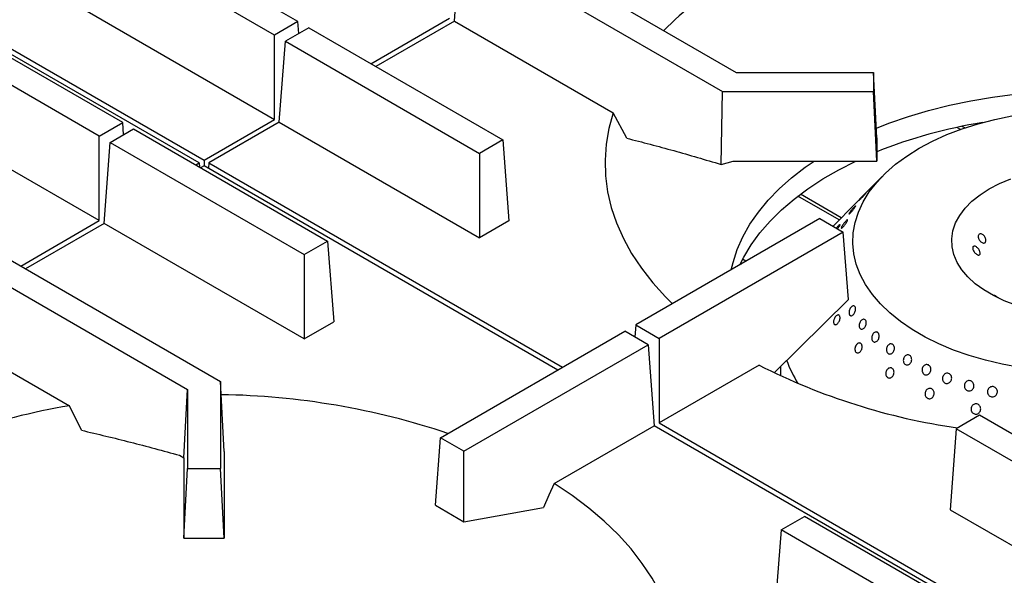
# Model space of a CAD drawing. Units: millimetres. Extents: x 5 to 415, y 5 to 292.
# Drawn here: x 333 to 363, y 219 to 236 of the extents above; entities that cross this region are included whole.
import ezdxf

# ---------------------------------------------------------------- set-up
doc = ezdxf.new("R2010")
doc.units = ezdxf.units.MM

msp = doc.modelspace()

# ---------------------------------------------------------------- linework, layer by layer
at = {"color": 7, "linetype": 'Continuous', "lineweight": 25}
for p, q in [((325.639, 238.838), (338.378, 231.484)), ((341.217, 235.68), (335.343, 239.07)), ((338.231, 231.399), (325.492, 238.753)), ((340.51, 235.271), (334.636, 238.662)), ((346.852, 238.55), (354.495, 234.138)), ((345.96, 235.692), (346.145, 238.141)), ((346.145, 238.141), (354.08, 233.56)), ((334.451, 236.213), (340.51, 232.715)), ((335.914, 232.618), (330.04, 236.009)), ((335.206, 232.21), (329.333, 235.601)), ((341.217, 235.68), (340.51, 235.271)), ((341.245, 235.312), (341.217, 235.68)), ((343.431, 234.401), (345.813, 235.776)), ((345.96, 235.692), (343.578, 234.317)), ((345.96, 235.692), (350.762, 232.919)), ((340.51, 232.715), (340.51, 235.271)), ((341.549, 235.488), (340.842, 235.08)), ((341.549, 235.488), (347.422, 232.097)), ((340.656, 232.63), (340.842, 235.08)), ((340.842, 235.08), (346.715, 231.689)), ((354.495, 234.138), (358.644, 234.138)), ((358.644, 234.138), (358.644, 233.56)), ((358.753, 232.159), (358.644, 234.138)), ((354.033, 231.354), (354.08, 233.56)), ((354.08, 233.56), (358.644, 233.56)), ((358.753, 231.456), (358.644, 233.56)), ((335.206, 229.653), (329.148, 233.151)), ((351.176, 232.148), (350.762, 232.919)), ((335.206, 232.21), (335.914, 232.618)), ((335.941, 232.251), (335.914, 232.618)), ((338.378, 231.484), (340.51, 232.715)), ((340.656, 232.63), (338.524, 231.399)), ((340.656, 232.63), (346.715, 229.133)), ((335.538, 232.018), (336.245, 232.427)), ((336.245, 232.427), (342.119, 229.036)), ((361.412, 232.458), (361.327, 232.506)), ((335.206, 229.653), (335.206, 232.21)), ((335.353, 229.569), (335.538, 232.018)), ((335.538, 232.018), (341.412, 228.628)), ((347.422, 232.097), (346.715, 231.689)), ((347.422, 232.097), (347.608, 229.648)), ((358.753, 232.159), (358.753, 231.456)), ((346.715, 231.689), (346.715, 229.133)), ((338.128, 231.34), (338.231, 231.399)), ((338.231, 231.399), (338.24, 231.275)), ((338.378, 231.484), (338.378, 231.315)), ((338.524, 231.399), (338.512, 231.237)), ((338.524, 231.399), (349.234, 225.217)), ((354.033, 231.354), (354.396, 231.456)), ((354.396, 231.456), (358.753, 231.456)), ((338.378, 231.315), (338.275, 231.255)), ((349.087, 225.132), (338.378, 231.315)), ((358.921, 231), (358.248, 230.318)), ((357.61, 229.673), (356.358, 230.395)), ((357.674, 229.738), (356.435, 230.453)), ((358.1, 230.168), (357.426, 229.486)), ((332.825, 228.278), (335.206, 229.653)), ((347.608, 229.648), (346.715, 229.133)), ((357.028, 229.716), (351.448, 226.495)), ((357.028, 229.716), (357.735, 229.308)), ((330.942, 229.365), (338.878, 224.784)), ((335.353, 229.569), (332.971, 228.194)), ((341.412, 226.071), (335.353, 229.569)), ((357.735, 229.308), (352.155, 226.087)), ((357.889, 227.262), (357.735, 229.308)), ((341.412, 228.628), (342.119, 229.036)), ((342.119, 229.036), (342.304, 226.586)), ((330.235, 228.957), (337.878, 224.545)), ((341.412, 228.628), (341.412, 226.071)), ((357.889, 227.262), (355.652, 225.059)), ((330.05, 226.507), (334.306, 224.05)), ((341.412, 226.071), (342.304, 226.586)), ((345.537, 223.083), (351.116, 226.303)), ((351.823, 225.895), (351.116, 226.303)), ((351.448, 226.495), (351.42, 226.128)), ((351.448, 226.495), (352.155, 226.087)), ((352.155, 226.087), (352.155, 223.53)), ((346.244, 222.674), (351.823, 225.895)), ((351.823, 225.895), (352.009, 223.446)), ((355.185, 225.28), (352.155, 223.53)), ((355.832, 225.235), (355.832, 224.958)), ((337.768, 222.477), (337.878, 224.545)), ((337.878, 224.545), (337.878, 222.149)), ((338.878, 224.784), (338.878, 222.149)), ((338.992, 222.671), (338.878, 224.784)), ((334.667, 223.309), (334.306, 224.05)), ((361.86, 223.763), (361.153, 223.355)), ((367.733, 220.372), (361.86, 223.763)), ((348.979, 221.696), (352.009, 223.446)), ((364.747, 216.092), (352.009, 223.446)), ((352.155, 223.53), (364.894, 216.176)), ((361.153, 223.355), (360.967, 220.905)), ((367.026, 219.964), (361.153, 223.355)), ((345.382, 221.037), (345.537, 223.083)), ((346.244, 222.674), (345.537, 223.083)), ((337.633, 222.555), (337.768, 222.477)), ((337.768, 222.477), (337.768, 220.045)), ((338.992, 222.671), (338.987, 222.56)), ((338.987, 222.56), (338.987, 220.045)), ((346.244, 220.539), (346.244, 222.674)), ((337.768, 220.045), (337.878, 222.149)), ((337.878, 222.149), (338.878, 222.149)), ((338.987, 220.045), (338.878, 222.149)), ((345.382, 221.037), (346.244, 220.539)), ((346.244, 220.539), (348.654, 220.976)), ((355.849, 220.293), (356.556, 220.701)), ((362.43, 217.31), (356.556, 220.701)), ((360.967, 220.905), (367.026, 217.407)), ((337.768, 220.045), (338.987, 220.045)), ((355.849, 220.293), (355.664, 217.843)), ((361.723, 216.902), (355.849, 220.293))]:
    msp.add_line(p, q, dxfattribs=at)
at = {"color": 8, "linetype": 'Continuous', "lineweight": 25}
for p, q in [((361.279, 232.412), (361.172, 232.474)), ((354.788, 228.423), (354.684, 228.483)), ((354.621, 228.357), (354.647, 228.342))]:
    msp.add_line(p, q, dxfattribs=at)
at = {"color": 7, "linetype": 'Continuous', "lineweight": 25, "flags": 128}
for points in [[(358.737, 232.449), (359.117, 232.598), (359.706, 232.803), (360.317, 232.985), (360.948, 233.145), (361.594, 233.28), (362.255, 233.391), (362.927, 233.477), (363.607, 233.538), (364.292, 233.574), (364.98, 233.583), (365.668, 233.567), (366.352, 233.525), (367.03, 233.458), (367.699, 233.366), (368.357, 233.249), (369, 233.107), (369.626, 232.942), (370.231, 232.753), (370.815, 232.543), (371.051, 232.449)], [(350.762, 232.919), (350.634, 232.445), (350.553, 231.967), (350.52, 231.488), (350.535, 231.008), (350.598, 230.529), (350.71, 230.053), (350.868, 229.582), (351.074, 229.117), (351.325, 228.659), (351.622, 228.211), (351.964, 227.773), (352.349, 227.348), (352.56, 227.137)], [(363.075, 225.208), (362.548, 225.305), (362.038, 225.426), (361.545, 225.57), (361.074, 225.736), (360.628, 225.923), (360.209, 226.131), (359.82, 226.357), (359.464, 226.601), (359.144, 226.86), (358.86, 227.134), (358.615, 227.419), (358.411, 227.716), (358.248, 228.02), (358.128, 228.331), (358.052, 228.647), (358.02, 228.965), (358.033, 229.284), (358.089, 229.601), (358.19, 229.914), (358.333, 230.222), (358.519, 230.522), (358.746, 230.812), (359.013, 231.091), (359.318, 231.357), (359.658, 231.608), (360.033, 231.842), (360.438, 232.058), (360.873, 232.255), (361.333, 232.431), (361.817, 232.585), (362.32, 232.716), (362.84, 232.823)], [(354.342, 228.165), (354.395, 228.39), (354.522, 228.78), (354.693, 229.165), (354.907, 229.542), (355.162, 229.911), (355.459, 230.27), (355.795, 230.616), (356.169, 230.95), (356.58, 231.269), (356.849, 231.456)], [(354.601, 228.315), (354.72, 228.55), (354.946, 228.923), (355.212, 229.286), (355.519, 229.639), (355.864, 229.98), (356.246, 230.307), (356.664, 230.62), (357.115, 230.916), (357.599, 231.195), (358.112, 231.456), (358.113, 231.456)], [(362.955, 227.099), (362.606, 227.23), (362.282, 227.383), (361.99, 227.555), (361.731, 227.744), (361.508, 227.948), (361.325, 228.164), (361.184, 228.391), (361.085, 228.625), (361.031, 228.864), (361.021, 229.105), (361.056, 229.345), (361.136, 229.582), (361.26, 229.812), (361.425, 230.033), (361.631, 230.243), (361.875, 230.438), (362.154, 230.617), (362.465, 230.778), (362.804, 230.919)], [(348.979, 221.696), (348.82, 221.344), (348.654, 220.976)], [(352.699, 216.805), (352.673, 216.962), (352.562, 217.438), (352.404, 217.909), (352.198, 218.374), (351.946, 218.832), (351.649, 219.28), (351.308, 219.718), (350.923, 220.143), (350.496, 220.555), (350.029, 220.952), (349.522, 221.333), (348.979, 221.696)]]:
    msp.add_lwpolyline(points, dxfattribs=at)
at = {"color": 7, "linetype": 'Continuous', "lineweight": 25}
for centre, radius, start, end in [((359.666, 228.287), 10.24, 121.6492, 135.9786), ((364.353, 217.706), 15.108, 99.1694, 111.7561), ((359.492, 226.68), 3.692, 199.7787, 212.048), ((363.947, 242.545), 19.361, 243.0947, 261.8344), ((338.559, 201.734), 22.654, 71.4623, 89.139), ((337.732, 203.556), 20.779, 99.4925, 108.9226)]:
    msp.add_arc(centre, radius, start, end, dxfattribs=at)
for points, knots in [([(351.176, 232.148), (351.65, 232.026), (352.599, 231.782), (353.555, 231.497), (354.033, 231.354)], [0, 0, 0, 0, 0.499892, 1, 1, 1, 1]), ([(358.375, 230.445), (358.385, 230.455), (358.405, 230.475), (358.423, 230.493), (358.431, 230.5), (358.425, 230.493), (358.409, 230.473), (358.383, 230.444), (358.35, 230.407), (358.314, 230.368), (358.278, 230.33), (358.248, 230.299), (358.226, 230.277), (358.214, 230.267), (358.215, 230.271), (358.227, 230.287), (358.251, 230.314), (358.283, 230.348), (358.319, 230.386), (358.351, 230.42), (358.368, 230.438), (358.375, 230.445)], [0, 0, 0, 0, 0.053681, 0.107361, 0.161045, 0.214735, 0.268425, 0.322108, 0.375788, 0.429474, 0.483166, 0.536854, 0.590534, 0.644216, 0.697905, 0.751596, 0.805281, 0.858962, 0.912645, 0.966336, 1, 1, 1, 1]), ([(358.248, 230.318), (358.247, 230.318), (358.237, 230.308), (358.211, 230.281), (358.174, 230.243), (358.139, 230.207), (358.11, 230.178), (358.091, 230.159), (358.084, 230.152), (358.087, 230.155), (358.096, 230.165), (358.1, 230.168)], [0, 0, 0, 0, 0.007097, 0.138719, 0.270356, 0.402002, 0.533637, 0.665258, 0.796885, 0.928527, 1, 1, 1, 1]), ([(358.044, 230.039), (358.054, 230.049), (358.075, 230.071), (358.096, 230.091), (358.108, 230.099), (358.109, 230.092), (358.098, 230.073), (358.077, 230.042), (358.049, 230.004), (358.016, 229.963), (357.982, 229.923), (357.951, 229.889), (357.926, 229.865), (357.91, 229.854), (357.905, 229.857), (357.912, 229.873), (357.93, 229.9), (357.956, 229.936), (357.989, 229.976), (358.02, 230.012), (358.037, 230.031), (358.044, 230.039)], [0, 0, 0, 0, 0.053681, 0.107361, 0.161044, 0.214734, 0.268425, 0.322108, 0.375788, 0.429474, 0.483165, 0.536853, 0.590534, 0.644216, 0.697904, 0.751595, 0.805281, 0.858961, 0.912645, 0.966335, 1, 1, 1, 1]), ([(357.761, 229.582), (357.772, 229.595), (357.794, 229.622), (357.824, 229.654), (357.847, 229.674), (357.862, 229.681), (357.866, 229.673), (357.859, 229.652), (357.843, 229.619), (357.818, 229.578), (357.788, 229.535), (357.756, 229.494), (357.725, 229.459), (357.698, 229.435), (357.68, 229.424), (357.672, 229.428), (357.675, 229.446), (357.688, 229.475), (357.711, 229.513), (357.737, 229.551), (357.754, 229.573), (357.761, 229.582)], [0, 0, 0, 0, 0.053683, 0.107367, 0.161047, 0.214731, 0.268421, 0.322111, 0.375794, 0.429474, 0.483161, 0.536852, 0.590539, 0.64422, 0.697902, 0.751591, 0.805282, 0.858967, 0.912647, 0.966331, 1, 1, 1, 1]), ([(357.526, 229.428), (357.531, 229.434), (357.547, 229.454), (357.574, 229.484), (357.603, 229.514), (357.624, 229.532), (357.636, 229.537), (357.636, 229.528), (357.626, 229.506), (357.606, 229.472), (357.582, 229.438), (357.566, 229.416), (357.56, 229.409)], [0, 0, 0, 0, 0.048989, 0.160152, 0.271315, 0.382472, 0.493638, 0.604817, 0.715991, 0.827152, 0.938311, 1, 1, 1, 1]), ([(361.827, 229.127), (361.824, 229.142), (361.817, 229.173), (361.824, 229.213), (361.843, 229.242), (361.873, 229.256), (361.91, 229.255), (361.951, 229.238), (361.99, 229.207), (362.023, 229.165), (362.045, 229.117), (362.056, 229.069), (362.053, 229.026), (362.038, 228.993), (362.011, 228.974), (361.977, 228.971), (361.938, 228.984), (361.899, 229.012), (361.864, 229.051), (361.84, 229.091), (361.831, 229.117), (361.827, 229.127)], [0, 0, 0, 0, 0.053691, 0.107382, 0.161055, 0.214711, 0.268382, 0.322079, 0.375771, 0.429436, 0.483091, 0.53677, 0.590471, 0.644153, 0.697807, 0.751468, 0.80516, 0.858857, 0.912526, 0.96618, 1, 1, 1, 1]), ([(361.667, 228.762), (361.662, 228.777), (361.652, 228.806), (361.653, 228.843), (361.666, 228.869), (361.691, 228.881), (361.725, 228.878), (361.763, 228.86), (361.801, 228.828), (361.835, 228.788), (361.86, 228.742), (361.876, 228.696), (361.879, 228.656), (361.87, 228.627), (361.849, 228.611), (361.819, 228.61), (361.784, 228.624), (361.745, 228.652), (361.71, 228.69), (361.683, 228.729), (361.672, 228.753), (361.667, 228.762)], [0, 0, 0, 0, 0.053682, 0.107364, 0.161027, 0.214685, 0.268368, 0.322067, 0.37575, 0.429406, 0.483068, 0.536759, 0.590457, 0.644126, 0.697778, 0.75145, 0.805149, 0.858838, 0.912497, 0.966155, 1, 1, 1, 1]), ([(362.303, 227.394), (362.305, 227.394), (362.308, 227.395), (362.329, 227.384), (362.362, 227.364), (362.4, 227.339), (362.426, 227.322), (362.437, 227.314)], [0, 0, 0, 0, 0.189293, 0.403518, 0.61763, 0.831703, 1, 1, 1, 1]), ([(357.91, 226.834), (357.908, 226.849), (357.905, 226.877), (357.914, 226.928), (357.933, 226.978), (357.96, 227.022), (357.993, 227.055), (358.027, 227.073), (358.059, 227.075), (358.085, 227.059), (358.103, 227.028), (358.11, 226.986), (358.106, 226.936), (358.09, 226.885), (358.066, 226.839), (358.034, 226.802), (358, 226.779), (357.966, 226.772), (357.937, 226.783), (357.918, 226.806), (357.912, 226.826), (357.91, 226.834)], [0, 0, 0, 0, 0.053689, 0.107379, 0.16107, 0.214756, 0.268437, 0.322119, 0.375809, 0.4295, 0.483183, 0.536863, 0.590549, 0.64424, 0.697929, 0.75161, 0.805291, 0.858979, 0.912671, 0.966357, 1, 1, 1, 1]), ([(357.456, 226.671), (357.462, 226.688), (357.476, 226.72), (357.506, 226.761), (357.539, 226.789), (357.572, 226.802), (357.6, 226.799), (357.622, 226.778), (357.635, 226.744), (357.637, 226.699), (357.627, 226.648), (357.608, 226.599), (357.58, 226.555), (357.548, 226.522), (357.514, 226.504), (357.483, 226.503), (357.458, 226.519), (357.443, 226.549), (357.438, 226.591), (357.443, 226.634), (357.452, 226.661), (357.456, 226.671)], [0, 0, 0, 0, 0.053683, 0.107367, 0.161048, 0.214733, 0.268423, 0.322112, 0.375795, 0.429476, 0.483164, 0.536855, 0.590542, 0.644223, 0.697906, 0.751596, 0.805286, 0.858971, 0.912652, 0.966337, 1, 1, 1, 1]), ([(358.219, 226.514), (358.223, 226.531), (358.232, 226.565), (358.258, 226.611), (358.29, 226.646), (358.326, 226.666), (358.362, 226.67), (358.393, 226.657), (358.416, 226.628), (358.429, 226.586), (358.429, 226.536), (358.418, 226.484), (358.396, 226.436), (358.365, 226.397), (358.329, 226.372), (358.292, 226.363), (358.259, 226.371), (358.233, 226.396), (358.217, 226.434), (358.213, 226.476), (358.217, 226.503), (358.219, 226.514)], [0, 0, 0, 0, 0.053685, 0.107369, 0.16105, 0.214732, 0.268422, 0.322113, 0.375796, 0.429476, 0.483161, 0.536853, 0.590541, 0.644223, 0.697904, 0.751592, 0.805283, 0.858969, 0.91265, 0.966333, 1, 1, 1, 1]), ([(358.597, 226.068), (358.595, 226.084), (358.593, 226.117), (358.604, 226.169), (358.627, 226.217), (358.659, 226.255), (358.696, 226.279), (358.734, 226.287), (358.77, 226.276), (358.799, 226.25), (358.817, 226.21), (358.824, 226.161), (358.817, 226.108), (358.798, 226.059), (358.768, 226.017), (358.732, 225.988), (358.693, 225.976), (358.655, 225.981), (358.624, 226.002), (358.605, 226.034), (358.599, 226.059), (358.597, 226.068)], [0, 0, 0, 0, 0.053691, 0.107381, 0.161068, 0.214749, 0.268431, 0.32212, 0.375811, 0.429496, 0.483176, 0.53686, 0.590551, 0.64424, 0.697922, 0.751603, 0.80529, 0.858982, 0.912669, 0.966349, 1, 1, 1, 1]), ([(358.09, 225.807), (358.095, 225.824), (358.105, 225.858), (358.133, 225.902), (358.166, 225.935), (358.204, 225.952), (358.24, 225.952), (358.271, 225.935), (358.294, 225.903), (358.306, 225.859), (358.306, 225.808), (358.293, 225.756), (358.269, 225.709), (358.237, 225.673), (358.199, 225.65), (358.162, 225.645), (358.128, 225.657), (358.102, 225.685), (358.087, 225.726), (358.084, 225.769), (358.089, 225.797), (358.09, 225.807)], [0, 0, 0, 0, 0.053683, 0.107367, 0.161048, 0.214733, 0.268423, 0.322112, 0.375795, 0.429476, 0.483164, 0.536855, 0.590542, 0.644223, 0.697906, 0.751596, 0.805286, 0.858971, 0.912652, 0.966337, 1, 1, 1, 1]), ([(359.05, 225.692), (359.046, 225.708), (359.039, 225.739), (359.044, 225.792), (359.062, 225.842), (359.091, 225.884), (359.128, 225.914), (359.169, 225.927), (359.209, 225.922), (359.244, 225.9), (359.269, 225.864), (359.283, 225.817), (359.283, 225.765), (359.269, 225.713), (359.243, 225.668), (359.207, 225.634), (359.167, 225.616), (359.126, 225.615), (359.089, 225.632), (359.063, 225.66), (359.054, 225.683), (359.05, 225.692)], [0, 0, 0, 0, 0.053691, 0.107382, 0.16107, 0.214752, 0.268433, 0.322121, 0.375812, 0.429498, 0.483178, 0.536861, 0.590552, 0.644242, 0.697925, 0.751605, 0.805291, 0.858983, 0.912671, 0.966352, 1, 1, 1, 1]), ([(359.579, 225.33), (359.571, 225.344), (359.556, 225.371), (359.549, 225.423), (359.556, 225.475), (359.577, 225.524), (359.609, 225.563), (359.649, 225.589), (359.692, 225.597), (359.734, 225.587), (359.769, 225.561), (359.795, 225.521), (359.807, 225.472), (359.805, 225.419), (359.789, 225.368), (359.759, 225.325), (359.721, 225.296), (359.678, 225.282), (359.635, 225.286), (359.601, 225.304), (359.585, 225.323), (359.579, 225.33)], [0, 0, 0, 0, 0.05369, 0.10738, 0.161071, 0.214756, 0.268436, 0.32212, 0.375811, 0.429501, 0.483183, 0.536863, 0.59055, 0.644241, 0.697929, 0.75161, 0.805291, 0.85898, 0.912672, 0.966357, 1, 1, 1, 1]), ([(359.023, 225.038), (359.025, 225.056), (359.03, 225.09), (359.054, 225.138), (359.088, 225.174), (359.128, 225.196), (359.17, 225.201), (359.21, 225.188), (359.242, 225.159), (359.264, 225.117), (359.272, 225.067), (359.267, 225.014), (359.247, 224.965), (359.216, 224.924), (359.177, 224.897), (359.134, 224.887), (359.093, 224.894), (359.058, 224.919), (359.033, 224.957), (359.022, 224.999), (359.022, 225.027), (359.023, 225.038)], [0, 0, 0, 0, 0.053683, 0.107367, 0.161048, 0.214733, 0.268423, 0.322112, 0.375795, 0.429476, 0.483164, 0.536855, 0.590542, 0.644223, 0.697906, 0.751596, 0.805286, 0.858971, 0.912652, 0.966337, 1, 1, 1, 1]), ([(360.12, 225.105), (360.119, 225.122), (360.117, 225.157), (360.133, 225.208), (360.161, 225.252), (360.2, 225.283), (360.244, 225.298), (360.289, 225.296), (360.331, 225.275), (360.363, 225.24), (360.383, 225.194), (360.389, 225.141), (360.378, 225.089), (360.354, 225.042), (360.318, 225.007), (360.274, 224.986), (360.228, 224.983), (360.185, 224.998), (360.15, 225.029), (360.128, 225.067), (360.122, 225.094), (360.12, 225.105)], [0, 0, 0, 0, 0.053685, 0.10737, 0.161051, 0.214733, 0.268422, 0.322113, 0.375798, 0.429477, 0.483162, 0.536853, 0.590542, 0.644224, 0.697905, 0.751592, 0.805284, 0.85897, 0.912651, 0.966334, 1, 1, 1, 1]), ([(360.742, 224.832), (360.739, 224.849), (360.734, 224.884), (360.746, 224.936), (360.772, 224.982), (360.81, 225.016), (360.855, 225.035), (360.902, 225.036), (360.947, 225.019), (360.984, 224.987), (361.009, 224.942), (361.019, 224.89), (361.013, 224.837), (360.991, 224.789), (360.957, 224.751), (360.913, 224.727), (360.865, 224.72), (360.819, 224.731), (360.779, 224.759), (360.753, 224.795), (360.745, 224.822), (360.742, 224.832)], [0, 0, 0, 0, 0.053685, 0.107371, 0.161052, 0.214734, 0.268423, 0.322114, 0.375798, 0.429478, 0.483162, 0.536853, 0.590543, 0.644225, 0.697906, 0.751593, 0.805284, 0.858971, 0.912652, 0.966334, 1, 1, 1, 1]), ([(361.413, 224.717), (361.422, 224.733), (361.438, 224.764), (361.478, 224.796), (361.525, 224.813), (361.575, 224.812), (361.621, 224.794), (361.659, 224.76), (361.684, 224.714), (361.693, 224.662), (361.686, 224.609), (361.663, 224.561), (361.626, 224.524), (361.58, 224.502), (361.531, 224.497), (361.483, 224.51), (361.442, 224.54), (361.413, 224.582), (361.399, 224.633), (361.4, 224.68), (361.41, 224.707), (361.413, 224.717)], [0, 0, 0, 0, 0.053686, 0.107371, 0.161062, 0.214752, 0.268435, 0.322115, 0.375801, 0.429493, 0.48318, 0.536861, 0.590543, 0.644232, 0.697923, 0.751608, 0.805288, 0.858972, 0.912663, 0.966353, 1, 1, 1, 1]), ([(360.212, 224.398), (360.212, 224.415), (360.212, 224.45), (360.232, 224.5), (360.263, 224.541), (360.304, 224.568), (360.351, 224.578), (360.397, 224.571), (360.437, 224.546), (360.468, 224.507), (360.485, 224.458), (360.486, 224.405), (360.472, 224.354), (360.444, 224.31), (360.405, 224.278), (360.359, 224.262), (360.312, 224.264), (360.269, 224.284), (360.236, 224.319), (360.217, 224.359), (360.213, 224.387), (360.212, 224.398)], [0, 0, 0, 0, 0.053683, 0.107367, 0.161048, 0.214733, 0.268423, 0.322112, 0.375795, 0.429476, 0.483164, 0.536855, 0.590542, 0.644223, 0.697906, 0.751596, 0.805286, 0.858971, 0.912652, 0.966337, 1, 1, 1, 1]), ([(362.11, 224.526), (362.117, 224.542), (362.132, 224.574), (362.171, 224.609), (362.218, 224.63), (362.269, 224.633), (362.318, 224.618), (362.359, 224.587), (362.389, 224.544), (362.402, 224.492), (362.399, 224.439), (362.379, 224.389), (362.344, 224.35), (362.299, 224.324), (362.248, 224.315), (362.198, 224.325), (362.154, 224.351), (362.12, 224.391), (362.102, 224.441), (362.1, 224.488), (362.107, 224.515), (362.11, 224.526)], [0, 0, 0, 0, 0.053686, 0.107371, 0.161061, 0.214751, 0.268434, 0.322114, 0.3758, 0.429492, 0.48318, 0.536861, 0.590542, 0.644231, 0.697922, 0.751608, 0.805288, 0.858971, 0.912662, 0.966352, 1, 1, 1, 1]), ([(361.605, 223.914), (361.603, 223.931), (361.598, 223.966), (361.612, 224.018), (361.641, 224.063), (361.681, 224.095), (361.73, 224.111), (361.78, 224.109), (361.827, 224.089), (361.865, 224.055), (361.89, 224.008), (361.898, 223.956), (361.89, 223.903), (361.866, 223.856), (361.828, 223.82), (361.782, 223.798), (361.731, 223.794), (361.683, 223.809), (361.642, 223.839), (361.616, 223.876), (361.608, 223.904), (361.605, 223.914)], [0, 0, 0, 0, 0.053683, 0.107367, 0.161048, 0.214733, 0.268423, 0.322112, 0.375795, 0.429476, 0.483164, 0.536855, 0.590542, 0.644223, 0.697906, 0.751596, 0.805286, 0.858971, 0.912652, 0.966337, 1, 1, 1, 1]), ([(334.667, 223.309), (335.16, 223.192), (336.146, 222.958), (337.137, 222.69), (337.633, 222.555)], [0, 0, 0, 0, 0.499932, 1, 1, 1, 1])]:
    msp.add_open_spline(points, degree=3, knots=knots, dxfattribs=at)

doc.saveas('drawing.dxf')
